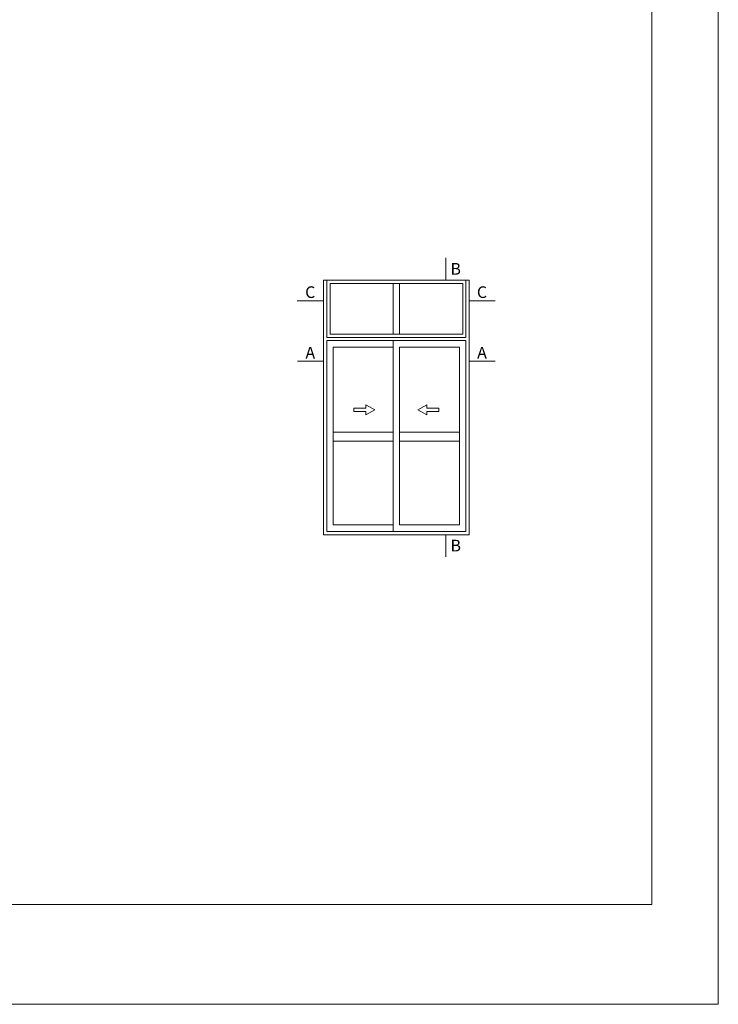
# Model space of a CAD drawing. Units: millimetres. Extents: x 4370 to 6561, y 386 to 999.
# Drawn here: x 4916 to 5021, y 702 to 850 of the extents above; entities that cross this region are included whole.
import ezdxf

# ---------------------------------------------------------------- set-up
doc = ezdxf.new("R2010")
doc.units = ezdxf.units.MM
doc.layers.get('0').update_dxf_attribs({"lineweight": 9})
doc.layers.add('00_ANOTACIONES', color=250, linetype='Continuous', lineweight=9)
doc.layers.add('00_BLANCO', color=7, linetype='Continuous', lineweight=13)
doc.styles.add('catalogos 2.5', font='arial.ttf', dxfattribs={"height": 2.5})

msp = doc.modelspace()

# ---------------------------------------------------------------- linework, layer by layer
for p, q in [((4961.32, 802.72), (4961.32, 811.33)), ((4961.32, 811.33), (4983.22, 811.33)), ((4961.81, 802.72), (4961.81, 811.33)), ((4982.73, 802.72), (4982.73, 811.33)), ((4983.22, 802.72), (4983.22, 811.33)), ((4962.3, 810.84), (4982.24, 810.84)), ((4962.3, 803.21), (4962.3, 810.84)), ((4971.78, 810.84), (4971.78, 803.21)), ((4972.76, 810.84), (4972.76, 803.21)), ((4982.24, 803.21), (4982.24, 810.84)), ((4961.32, 773.07), (4961.32, 802.72)), ((4961.81, 802.72), (4982.73, 802.72)), ((4961.81, 773.56), (4961.81, 802.24)), ((4961.81, 802.24), (4982.73, 802.24)), ((4962.3, 803.21), (4982.24, 803.21)), ((4971.78, 802.24), (4971.78, 773.56)), ((4982.73, 802.24), (4982.73, 773.56)), ((4983.22, 802.72), (4983.22, 773.07)), ((4962.78, 774.53), (4962.78, 801.26)), ((4962.78, 801.26), (4971.78, 801.26)), ((4972.76, 801.26), (4972.76, 774.53)), ((4981.76, 801.26), (4972.76, 801.26)), ((4981.76, 774.53), (4981.76, 801.26)), ((4971.78, 788.5), (4962.78, 788.5)), ((4972.76, 788.5), (4981.76, 788.5)), ((4971.78, 787.15), (4962.78, 787.15)), ((4972.76, 787.15), (4981.76, 787.15)), ((4962.78, 774.53), (4971.78, 774.53)), ((4981.76, 774.53), (4972.76, 774.53)), ((4983.22, 773.07), (4961.32, 773.07)), ((4982.73, 773.56), (4961.81, 773.56))]:
    msp.add_line(p, q)
msp.add_lwpolyline([(4810.66, 702.49), (4810.66, 999.49), (5020.66, 999.49), (5020.66, 702.49)], close=True)
at = {"color": 251}
msp.add_lwpolyline([(5010.66, 974.79), (5010.66, 717.49), (4825.66, 717.49), (4825.66, 974.79)], dxfattribs=at)
at = {"layer": '00_ANOTACIONES'}
for p, q in [((4979.71, 814.66), (4979.71, 811.33)), ((4961.28, 808.23), (4957.37, 808.23)), ((4983.18, 808.23), (4987.1, 808.23)), ((4961.32, 799.14), (4957.4, 799.14)), ((4983.22, 799.14), (4987.13, 799.14)), ((4979.72, 773.07), (4979.72, 769.74))]:
    msp.add_line(p, q, dxfattribs=at)
at = {"layer": '00_BLANCO', "ltscale": 10}
for p, q in [((4975.5, 791.84), (4976.83, 792.6)), ((4976.83, 791.07), (4975.5, 791.84)), ((4976.83, 792.6), (4976.83, 792.09)), ((4976.83, 792.09), (4978.65, 792.09)), ((4978.65, 792.09), (4978.65, 791.58)), ((4978.65, 791.58), (4976.83, 791.58)), ((4976.83, 791.58), (4976.83, 791.07))]:
    msp.add_line(p, q, dxfattribs=at)
msp.add_lwpolyline([(4967.71, 791.58), (4967.71, 791.07), (4969.04, 791.84), (4967.71, 792.6), (4967.71, 792.09), (4965.89, 792.09), (4965.89, 791.58)], close=True, dxfattribs=at)

# ---------------------------------------------------------------- texts
at = {"layer": '00_ANOTACIONES', "style": 'catalogos 2.5'}
for s, p in [('B', (4980.41, 812.15)), ('C', (4958.57, 808.65)), ('C', (4984.38, 808.65)), ('A', (4958.61, 799.55)), ('A', (4984.42, 799.55)), ('B', (4980.42, 770.56))]:
    msp.add_text(s, height=1.75, dxfattribs=at).set_placement(p)

doc.saveas('drawing.dxf')
